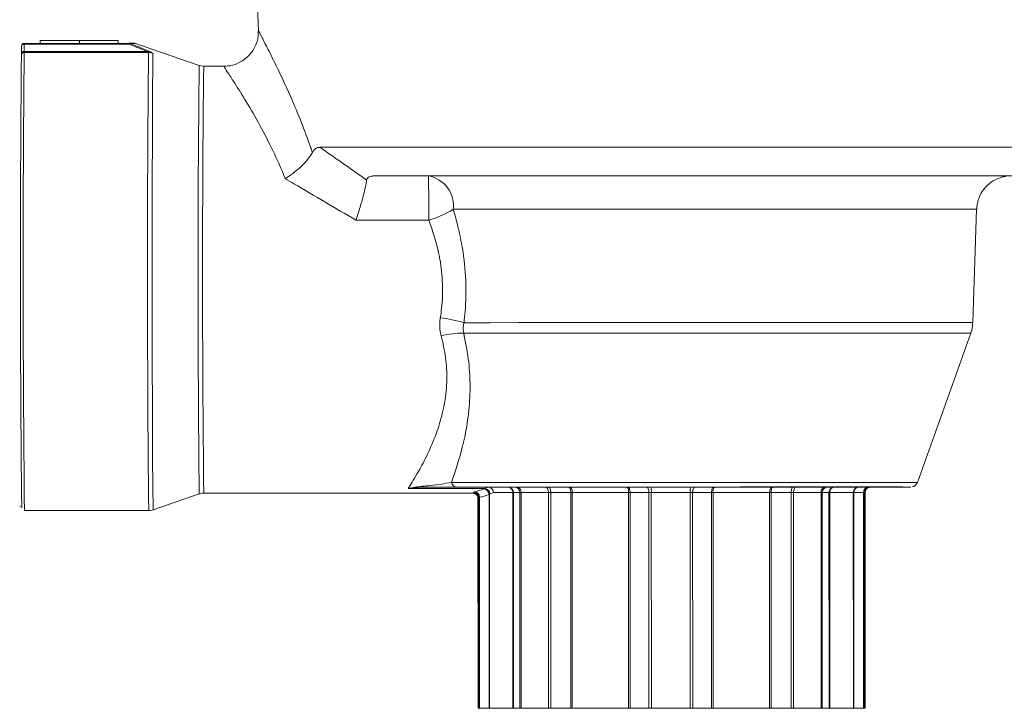
# Model space of a CAD drawing. Extents: x 0.3 to 12.4, y -0.2 to 8.8.
# Drawn here: x 4.7 to 5.6, y 5 to 5.7 of the extents above; entities that cross this region are included whole.
import ezdxf

# ---------------------------------------------------------------- set-up
doc = ezdxf.new("R2010")
doc.units = 0
doc.header["$MEASUREMENT"] = 0

msp = doc.modelspace()

# ---------------------------------------------------------------- linework, layer by layer
at = {"color": 7, "linetype": 'Continuous', "lineweight": 15}
for p, q in [((4.89379, 5.69353), (4.89534, 5.64956)), ((4.68116, 5.62924), (4.68119, 5.63599)), ((4.68368, 5.63776), (4.68365, 5.631)), ((4.77849, 5.63778), (4.68368, 5.63776)), ((4.68369, 5.63849), (4.77849, 5.63851)), ((4.69806, 5.64099), (4.7337, 5.641)), ((4.69806, 5.64099), (4.69806, 5.6385)), ((4.7337, 5.641), (4.7337, 5.6385)), ((4.7337, 5.641), (4.73377, 5.641)), ((4.73377, 5.641), (4.73377, 5.6385)), ((4.73377, 5.641), (4.76857, 5.641)), ((4.76857, 5.641), (4.76857, 5.63851)), ((4.76857, 5.641), (4.76865, 5.641)), ((4.76865, 5.641), (4.76865, 5.63851)), ((4.84183, 5.61845), (4.78346, 5.63863)), ((4.68365, 5.631), (4.79502, 5.63102)), ((4.796, 5.63033), (4.68365, 5.63031)), ((4.79601, 5.63081), (4.79502, 5.63102)), ((4.79584, 5.63159), (4.79683, 5.63116)), ((4.84543, 5.61778), (4.84202, 5.61859)), ((4.86441, 5.61777), (4.84591, 5.61777)), ((4.99977, 5.51858), (5.04914, 5.51859)), ((5.54099, 5.38599), (5.54455, 5.48848)), ((5.04928, 5.47862), (4.9835, 5.47861)), ((5.49098, 5.24153), (5.53919, 5.37657)), ((5.0998, 5.23597), (5.03075, 5.23596)), ((5.04525, 5.23731), (5.10306, 5.23732)), ((5.09935, 5.23561), (5.09945, 5.23567)), ((5.09945, 5.23567), (5.0998, 5.23597)), ((5.0998, 5.23597), (5.10306, 5.23732)), ((5.12095, 5.23733), (5.12108, 5.23733)), ((5.12108, 5.23733), (5.12697, 5.23733)), ((5.15798, 5.23735), (5.17609, 5.23735)), ((5.17609, 5.23735), (5.17636, 5.23735)), ((5.22876, 5.23736), (5.22904, 5.23736)), ((5.22904, 5.23736), (5.24605, 5.23737)), ((5.29011, 5.23737), (5.3072, 5.23738)), ((5.3072, 5.23738), (5.30748, 5.23738)), ((5.36007, 5.23738), (5.36034, 5.23738)), ((5.36034, 5.23738), (5.37851, 5.23738)), ((5.4098, 5.23738), (5.41585, 5.23738)), ((5.41585, 5.23738), (5.41598, 5.23738)), ((5.43795, 5.23738), (5.43806, 5.23738)), ((5.43806, 5.23738), (5.44674, 5.23738)), ((5.4479, 5.23738), (5.44674, 5.23738)), ((4.80032, 5.2167), (4.84189, 5.23108)), ((4.84598, 5.23177), (5.08976, 5.23181)), ((5.08968, 5.23262), (5.09082, 5.23301)), ((5.09385, 5.22764), (5.09388, 5.03731)), ((5.09529, 5.22804), (5.09466, 5.22764)), ((5.09469, 5.03731), (5.09466, 5.22764)), ((5.09529, 5.22804), (5.09532, 5.03731)), ((5.10432, 5.23077), (5.10382, 5.23071)), ((5.10385, 5.03732), (5.10382, 5.23071)), ((5.10466, 5.23108), (5.10432, 5.23077)), ((5.10432, 5.23077), (5.10435, 5.03732)), ((5.10783, 5.23232), (5.10466, 5.23108)), ((5.12524, 5.03733), (5.12521, 5.23233)), ((5.13173, 5.23234), (5.12584, 5.23233)), ((5.12584, 5.23233), (5.12587, 5.03733)), ((5.13176, 5.03734), (5.13173, 5.23234)), ((5.13281, 5.23234), (5.13285, 5.03734)), ((5.15761, 5.03734), (5.15757, 5.23234)), ((5.17768, 5.23235), (5.15957, 5.23235)), ((5.15957, 5.23235), (5.1596, 5.03735)), ((5.17903, 5.23235), (5.17768, 5.23235)), ((5.17771, 5.03735), (5.17768, 5.23235)), ((5.17903, 5.23235), (5.17906, 5.03735)), ((5.23132, 5.23236), (5.22992, 5.23236)), ((5.22995, 5.03736), (5.22992, 5.23236)), ((5.24833, 5.23237), (5.23132, 5.23236)), ((5.23132, 5.23236), (5.23135, 5.03736)), ((5.24836, 5.03737), (5.24833, 5.23237)), ((5.25051, 5.23237), (5.25055, 5.03737)), ((5.28572, 5.03737), (5.28569, 5.23237)), ((5.30496, 5.23238), (5.28788, 5.23237)), ((5.28788, 5.23237), (5.28791, 5.03737)), ((5.305, 5.03738), (5.30496, 5.23238)), ((5.30637, 5.23238), (5.30496, 5.23238)), ((5.30637, 5.23238), (5.3064, 5.03738)), ((5.35748, 5.03738), (5.35745, 5.23238)), ((5.3588, 5.23238), (5.35745, 5.23238)), ((5.37696, 5.23238), (5.3588, 5.23238)), ((5.3588, 5.23238), (5.35883, 5.03738)), ((5.377, 5.03738), (5.37696, 5.23238)), ((5.37897, 5.23238), (5.379, 5.03738)), ((5.40398, 5.03738), (5.40395, 5.23238)), ((5.40505, 5.23238), (5.40509, 5.03738)), ((5.41111, 5.23238), (5.40505, 5.23238)), ((5.41114, 5.03738), (5.41111, 5.23238)), ((5.41174, 5.23238), (5.41178, 5.03738)), ((5.43312, 5.03738), (5.43309, 5.23238)), ((5.44228, 5.23238), (5.4336, 5.23238)), ((5.4336, 5.23238), (5.43364, 5.03738)), ((5.44232, 5.03738), (5.44228, 5.23238)), ((5.44293, 5.23237), (5.44228, 5.23238)), ((5.44293, 5.23237), (5.44296, 5.03737)), ((5.44393, 5.03737), (5.4439, 5.23237)), ((4.68388, 5.21599), (4.79624, 5.21601)), ((5.23135, 5.03736), (5.22995, 5.03736)), ((5.24836, 5.03737), (5.23135, 5.03736)), ((5.305, 5.03738), (5.28791, 5.03737)), ((5.3064, 5.03738), (5.305, 5.03738)), ((5.35883, 5.03738), (5.35748, 5.03738)), ((5.377, 5.03738), (5.35883, 5.03738)), ((5.41114, 5.03738), (5.40509, 5.03738)), ((5.44232, 5.03738), (5.43364, 5.03738)), ((5.43396, 5.03736), (5.44249, 5.03737)), ((5.44296, 5.03737), (5.44232, 5.03738)), ((5.44249, 5.03737), (5.44312, 5.03737)), ((5.09532, 5.03731), (5.09469, 5.03731)), ((5.09485, 5.03731), (5.0955, 5.03731)), ((5.10385, 5.03732), (5.09532, 5.03731)), ((5.0955, 5.03731), (5.10418, 5.03731)), ((5.13176, 5.03734), (5.12587, 5.03733)), ((5.12667, 5.0373), (5.13273, 5.0373)), ((5.17771, 5.03735), (5.1596, 5.03735)), ((5.16082, 5.0373), (5.17898, 5.0373)), ((5.17906, 5.03735), (5.17771, 5.03735)), ((5.17898, 5.0373), (5.18033, 5.0373)), ((5.23141, 5.03731), (5.23282, 5.03731)), ((5.23282, 5.03731), (5.2499, 5.03731)), ((5.28945, 5.03731), (5.30646, 5.03732)), ((5.30646, 5.03732), (5.30786, 5.03732)), ((5.35875, 5.03733), (5.3601, 5.03733)), ((5.3601, 5.03733), (5.37821, 5.03734)), ((5.40605, 5.03735), (5.41195, 5.03735))]:
    msp.add_line(p, q, dxfattribs=at)
at = {"color": 8, "linetype": 'Continuous', "lineweight": 15}
for p, q in [((4.68365, 5.63031), (4.68364, 5.63)), ((5.08976, 5.23262), (5.08968, 5.23262)), ((5.09466, 5.22764), (5.09474, 5.22764))]:
    msp.add_line(p, q, dxfattribs=at)
at = {"color": 8, "linetype": 'Continuous', "lineweight": 15, "flags": 128}
for points in [[(4.80008, 5.62945), (4.79997, 5.62296), (4.79986, 5.6132), (4.79976, 5.60031), (4.79967, 5.58452), (4.79958, 5.56609), (4.79951, 5.54531), (4.79945, 5.52254), (4.79941, 5.49815), (4.79938, 5.47255), (4.79936, 5.44616), (4.79936, 5.41941), (4.79938, 5.39275), (4.79941, 5.36662), (4.79945, 5.34145), (4.79951, 5.31766), (4.79958, 5.29565), (4.79967, 5.27577), (4.79976, 5.25836), (4.79986, 5.2437), (4.79997, 5.23204), (4.80009, 5.22356), (4.8002, 5.21842), (4.80032, 5.2167), (4.80032, 5.2167)], [(5.54455, 5.48848), (5.54455, 5.48848), (5.54267, 5.48849), (5.53732, 5.48849), (5.52857, 5.48849), (5.51654, 5.4885), (5.50136, 5.4885), (5.48325, 5.4885), (5.46242, 5.4885), (5.43914, 5.4885), (5.41371, 5.4885), (5.38644, 5.48849), (5.35768, 5.48849), (5.3278, 5.48849), (5.29717, 5.48848), (5.26618, 5.48848), (5.23523, 5.48847), (5.2047, 5.48847), (5.17498, 5.48846), (5.14645, 5.48845), (5.11947, 5.48845), (5.09438, 5.48844), (5.0715, 5.48843)], [(5.0812, 5.38594), (5.10473, 5.38595), (5.13038, 5.38596), (5.15781, 5.38596), (5.18667, 5.38597), (5.21659, 5.38598), (5.24718, 5.38598), (5.27805, 5.38599), (5.3088, 5.38599), (5.33904, 5.386), (5.36837, 5.386), (5.39642, 5.38601), (5.42283, 5.38601), (5.44726, 5.38601), (5.46939, 5.38601), (5.48894, 5.38601), (5.50566, 5.38601), (5.51932, 5.386), (5.52977, 5.386), (5.53685, 5.386), (5.54048, 5.38599), (5.54099, 5.38599)], [(5.53919, 5.37657), (5.53868, 5.37657), (5.53505, 5.37657), (5.52796, 5.37658), (5.51752, 5.37658), (5.50386, 5.37658), (5.48714, 5.37659), (5.4676, 5.37659), (5.44549, 5.37659), (5.42108, 5.37658), (5.3947, 5.37658), (5.36669, 5.37658), (5.33741, 5.37658), (5.30724, 5.37657), (5.27658, 5.37657), (5.24581, 5.37656), (5.21535, 5.37656), (5.18557, 5.37655), (5.15688, 5.37654), (5.12964, 5.37654), (5.1042, 5.37653), (5.0809, 5.37652)], [(5.06987, 5.24147), (5.08366, 5.24148), (5.10032, 5.24148), (5.11959, 5.24149), (5.14117, 5.2415), (5.16472, 5.2415), (5.18989, 5.24151), (5.21628, 5.24152), (5.24349, 5.24152), (5.27109, 5.24153), (5.29865, 5.24153), (5.32576, 5.24153), (5.35198, 5.24154), (5.37692, 5.24154), (5.40018, 5.24154), (5.42141, 5.24154), (5.44028, 5.24154), (5.45649, 5.24154), (5.4698, 5.24154), (5.48, 5.24154), (5.48693, 5.24153), (5.49048, 5.24153), (5.49098, 5.24153)]]:
    msp.add_lwpolyline(points, dxfattribs=at)
at = {"color": 7, "linetype": 'Continuous', "lineweight": 15, "flags": 128}
for points in [[(4.95105, 5.54447), (4.9707, 5.54448), (4.99312, 5.54449), (5.0181, 5.5445), (5.0454, 5.54451), (5.07477, 5.54452), (5.10594, 5.54452), (5.13862, 5.54453), (5.1725, 5.54454), (5.20728, 5.54455), (5.24263, 5.54455), (5.27822, 5.54456), (5.31373, 5.54457), (5.34881, 5.54457), (5.38316, 5.54458), (5.41645, 5.54458), (5.44836, 5.54458), (5.47862, 5.54458), (5.50693, 5.54459), (5.53303, 5.54459), (5.55669, 5.54459), (5.57767, 5.54458)], [(5.5774, 5.51867), (5.56059, 5.51867), (5.54083, 5.51867), (5.51833, 5.51867), (5.4933, 5.51867), (5.46599, 5.51867), (5.4367, 5.51867), (5.40571, 5.51867), (5.37333, 5.51866), (5.3399, 5.51866), (5.30574, 5.51866), (5.27122, 5.51865), (5.23667, 5.51864), (5.20244, 5.51864), (5.16889, 5.51863), (5.13635, 5.51862), (5.10514, 5.51861), (5.07559, 5.51861), (5.048, 5.5186), (5.02264, 5.51859), (4.99977, 5.51858)], [(5.04914, 5.51859), (5.07284, 5.5186), (5.09869, 5.5186), (5.12643, 5.51861), (5.15573, 5.51862), (5.18628, 5.51863), (5.21774, 5.51863), (5.24976, 5.51864), (5.282, 5.51865), (5.31408, 5.51865), (5.34567, 5.51866), (5.37642, 5.51866), (5.40597, 5.51866), (5.43401, 5.51866), (5.46023, 5.51867), (5.48434, 5.51867), (5.50608, 5.51867), (5.52519, 5.51866), (5.54148, 5.51866), (5.55477, 5.51866), (5.56489, 5.51866), (5.57176, 5.51865)], [(5.57219, 5.51864), (5.5656, 5.51863), (5.55575, 5.51862), (5.54273, 5.51862), (5.52668, 5.51861), (5.5078, 5.5186), (5.48628, 5.51859), (5.46236, 5.51858), (5.43631, 5.51858), (5.40841, 5.51857), (5.40611, 5.51857)], [(5.449, 5.23735), (5.45806, 5.23736), (5.46983, 5.23736), (5.47834, 5.23737), (5.48346, 5.23737), (5.48509, 5.23738), (5.48321, 5.23738), (5.47786, 5.23739), (5.46911, 5.23739), (5.45712, 5.23739), (5.44207, 5.23739), (5.42421, 5.23739), (5.40383, 5.23739), (5.38125, 5.23739), (5.35686, 5.23739), (5.33104, 5.23739), (5.3042, 5.23738), (5.2768, 5.23738), (5.24926, 5.23737), (5.22205, 5.23737), (5.19559, 5.23736), (5.17033, 5.23736), (5.14666, 5.23735), (5.12498, 5.23734), (5.10563, 5.23734), (5.08893, 5.23733), (5.07515, 5.23732), (5.07515, 5.23732)], [(5.10306, 5.23732), (5.10476, 5.23732), (5.10661, 5.23732), (5.10862, 5.23732), (5.11079, 5.23733), (5.1131, 5.23733), (5.11557, 5.23733), (5.11819, 5.23733), (5.12095, 5.23733)], [(5.12697, 5.23733), (5.12714, 5.23734), (5.12733, 5.23734), (5.12755, 5.23734), (5.12778, 5.23734), (5.12804, 5.23734), (5.12831, 5.23734), (5.12861, 5.23734), (5.12893, 5.23734)], [(5.12893, 5.23734), (5.13182, 5.23734), (5.1348, 5.23734), (5.13786, 5.23734), (5.14101, 5.23734), (5.14424, 5.23734), (5.14755, 5.23734), (5.15093, 5.23734), (5.15439, 5.23734)], [(5.15439, 5.23734), (5.1548, 5.23734), (5.15522, 5.23734), (5.15565, 5.23735), (5.1561, 5.23735), (5.15655, 5.23735), (5.15702, 5.23735), (5.1575, 5.23735), (5.15798, 5.23735)], [(5.15439, 5.23734), (5.15501, 5.23725), (5.15561, 5.23696), (5.15616, 5.2365), (5.15664, 5.23588), (5.15704, 5.23512), (5.15733, 5.23426), (5.15751, 5.23332), (5.15757, 5.23234)], [(5.15798, 5.23735), (5.15829, 5.23725), (5.15859, 5.23696), (5.15886, 5.2365), (5.1591, 5.23588), (5.1593, 5.23512), (5.15945, 5.23426), (5.15954, 5.23332), (5.15957, 5.23235)], [(5.17609, 5.23735), (5.1764, 5.23725), (5.1767, 5.23697), (5.17698, 5.23651), (5.17722, 5.23589), (5.17741, 5.23513), (5.17756, 5.23426), (5.17765, 5.23332), (5.17768, 5.23235)], [(5.17636, 5.23735), (5.18248, 5.23735), (5.18874, 5.23735), (5.19514, 5.23735), (5.20166, 5.23736), (5.20829, 5.23736), (5.21503, 5.23736), (5.22186, 5.23736), (5.22876, 5.23736)], [(5.17636, 5.23735), (5.17688, 5.23725), (5.17738, 5.23697), (5.17784, 5.23651), (5.17825, 5.23589), (5.17858, 5.23513), (5.17882, 5.23426), (5.17898, 5.23333), (5.17903, 5.23235)], [(5.22904, 5.23736), (5.22949, 5.23727), (5.22991, 5.23698), (5.23031, 5.23652), (5.23065, 5.2359), (5.23093, 5.23514), (5.23114, 5.23428), (5.23127, 5.23334), (5.23132, 5.23236)], [(5.24605, 5.23737), (5.24652, 5.23737), (5.24699, 5.23737), (5.24748, 5.23737), (5.24797, 5.23737), (5.24846, 5.23737), (5.24897, 5.23737), (5.24948, 5.23737), (5.24999, 5.23737)], [(5.24605, 5.23737), (5.2465, 5.23727), (5.24692, 5.23699), (5.24732, 5.23652), (5.24766, 5.2359), (5.24794, 5.23514), (5.24815, 5.23428), (5.24828, 5.23334), (5.24833, 5.23237)], [(5.24999, 5.23737), (5.2545, 5.23737), (5.25902, 5.23737), (5.26354, 5.23737), (5.26807, 5.23737), (5.2726, 5.23737), (5.27713, 5.23737), (5.28165, 5.23737), (5.28617, 5.23737)], [(5.28617, 5.23737), (5.28668, 5.23737), (5.28719, 5.23737), (5.28769, 5.23737), (5.28819, 5.23737), (5.28868, 5.23737), (5.28917, 5.23737), (5.28964, 5.23737), (5.29011, 5.23737)], [(5.28788, 5.23237), (5.28792, 5.23335), (5.28805, 5.23429), (5.28825, 5.23515), (5.28853, 5.23591), (5.28887, 5.23653), (5.28925, 5.23699), (5.28967, 5.23728), (5.29011, 5.23737)], [(5.30496, 5.23238), (5.30501, 5.23335), (5.30513, 5.23429), (5.30534, 5.23515), (5.30562, 5.23591), (5.30596, 5.23653), (5.30634, 5.237), (5.30676, 5.23728), (5.3072, 5.23738)], [(5.30748, 5.23738), (5.3144, 5.23738), (5.32124, 5.23738), (5.328, 5.23738), (5.33466, 5.23738), (5.3412, 5.23738), (5.34763, 5.23738), (5.35392, 5.23738), (5.36007, 5.23738)], [(5.35745, 5.23238), (5.3575, 5.23336), (5.35765, 5.23429), (5.35789, 5.23516), (5.35821, 5.23592), (5.35861, 5.23654), (5.35907, 5.237), (5.35956, 5.23729), (5.36007, 5.23738)], [(5.3588, 5.23238), (5.35883, 5.23336), (5.35892, 5.23429), (5.35906, 5.23516), (5.35925, 5.23592), (5.35948, 5.23654), (5.35975, 5.237), (5.36004, 5.23729), (5.36034, 5.23738)], [(5.37696, 5.23238), (5.37699, 5.23336), (5.37708, 5.2343), (5.37722, 5.23516), (5.37742, 5.23592), (5.37765, 5.23654), (5.37792, 5.237), (5.3782, 5.23729), (5.37851, 5.23738)], [(5.37851, 5.23738), (5.37899, 5.23738), (5.37947, 5.23738), (5.37994, 5.23738), (5.3804, 5.23738), (5.38085, 5.23738), (5.38128, 5.23738), (5.3817, 5.23738), (5.38211, 5.23738)], [(5.37897, 5.23238), (5.37903, 5.23336), (5.37921, 5.2343), (5.3795, 5.23516), (5.37989, 5.23592), (5.38036, 5.23654), (5.38091, 5.237), (5.3815, 5.23729), (5.38211, 5.23738)], [(5.38211, 5.23738), (5.3856, 5.23738), (5.38901, 5.23738), (5.39234, 5.23738), (5.3956, 5.23738), (5.39878, 5.23738), (5.40187, 5.23738), (5.40488, 5.23738), (5.40781, 5.23738)], [(5.40781, 5.23738), (5.40813, 5.23738), (5.40843, 5.23738), (5.40871, 5.23738), (5.40897, 5.23738), (5.40921, 5.23738), (5.40942, 5.23738), (5.40962, 5.23738), (5.4098, 5.23738)], [(5.41598, 5.23738), (5.41965, 5.23738), (5.42307, 5.23738), (5.42623, 5.23738), (5.42912, 5.23738), (5.43174, 5.23738), (5.43409, 5.23738), (5.43616, 5.23738), (5.43795, 5.23738)], [(5.12521, 5.23233), (5.12253, 5.23233), (5.11999, 5.23233), (5.11759, 5.23233), (5.11534, 5.23233), (5.11323, 5.23233), (5.11128, 5.23232), (5.10948, 5.23232), (5.10783, 5.23232)], [(5.12584, 5.23233), (5.12577, 5.23233), (5.12571, 5.23233), (5.12564, 5.23233), (5.12556, 5.23233), (5.12548, 5.23233), (5.1254, 5.23233), (5.12531, 5.23233), (5.12521, 5.23233)], [(5.13281, 5.23234), (5.13264, 5.23234), (5.13247, 5.23234), (5.13232, 5.23234), (5.13218, 5.23234), (5.13205, 5.23234), (5.13193, 5.23234), (5.13182, 5.23234), (5.13173, 5.23234)], [(5.15757, 5.23234), (5.15421, 5.23234), (5.15092, 5.23234), (5.1477, 5.23234), (5.14456, 5.23234), (5.1415, 5.23234), (5.13852, 5.23234), (5.13563, 5.23234), (5.13281, 5.23234)], [(5.15957, 5.23235), (5.1593, 5.23234), (5.15903, 5.23234), (5.15877, 5.23234), (5.15852, 5.23234), (5.15827, 5.23234), (5.15803, 5.23234), (5.1578, 5.23234), (5.15757, 5.23234)], [(5.22992, 5.23236), (5.22321, 5.23236), (5.21658, 5.23236), (5.21004, 5.23236), (5.20359, 5.23236), (5.19726, 5.23235), (5.19105, 5.23235), (5.18497, 5.23235), (5.17903, 5.23235)], [(5.25051, 5.23237), (5.25023, 5.23237), (5.24995, 5.23237), (5.24967, 5.23237), (5.24939, 5.23237), (5.24912, 5.23237), (5.24885, 5.23237), (5.24859, 5.23237), (5.24833, 5.23237)], [(5.28569, 5.23237), (5.2813, 5.23237), (5.2769, 5.23237), (5.2725, 5.23237), (5.2681, 5.23237), (5.26369, 5.23237), (5.25929, 5.23237), (5.2549, 5.23237), (5.25051, 5.23237)], [(5.28788, 5.23237), (5.28762, 5.23237), (5.28735, 5.23237), (5.28708, 5.23237), (5.28681, 5.23237), (5.28653, 5.23237), (5.28625, 5.23237), (5.28597, 5.23237), (5.28569, 5.23237)], [(5.35745, 5.23238), (5.35147, 5.23238), (5.34536, 5.23238), (5.33912, 5.23238), (5.33277, 5.23238), (5.3263, 5.23238), (5.31974, 5.23238), (5.31309, 5.23238), (5.30637, 5.23238)], [(5.37897, 5.23238), (5.37874, 5.23238), (5.37851, 5.23238), (5.37826, 5.23238), (5.37802, 5.23238), (5.37776, 5.23238), (5.3775, 5.23238), (5.37723, 5.23238), (5.37696, 5.23238)], [(5.40395, 5.23238), (5.40111, 5.23238), (5.39818, 5.23238), (5.39517, 5.23238), (5.39208, 5.23238), (5.38892, 5.23238), (5.38567, 5.23238), (5.38236, 5.23238), (5.37897, 5.23238)], [(5.40505, 5.23238), (5.40496, 5.23238), (5.40485, 5.23238), (5.40473, 5.23238), (5.40459, 5.23238), (5.40445, 5.23238), (5.40429, 5.23238), (5.40413, 5.23238), (5.40395, 5.23238)], [(5.41174, 5.23238), (5.41165, 5.23238), (5.41155, 5.23238), (5.41147, 5.23238), (5.41138, 5.23238), (5.41131, 5.23238), (5.41124, 5.23238), (5.41117, 5.23238), (5.41111, 5.23238)], [(5.43309, 5.23238), (5.43135, 5.23238), (5.42934, 5.23238), (5.42706, 5.23238), (5.42451, 5.23238), (5.4217, 5.23238), (5.41863, 5.23238), (5.41531, 5.23238), (5.41174, 5.23238)], [(5.4336, 5.23238), (5.43352, 5.23238), (5.43344, 5.23238), (5.43337, 5.23238), (5.4333, 5.23238), (5.43324, 5.23238), (5.43319, 5.23238), (5.43313, 5.23238), (5.43309, 5.23238)], [(5.41306, 5.03737), (5.41139, 5.03736), (5.40621, 5.03736), (5.39764, 5.03735), (5.38591, 5.03735), (5.37129, 5.03734), (5.35416, 5.03734), (5.33492, 5.03733), (5.31406, 5.03733), (5.29209, 5.03732), (5.26955, 5.03732), (5.24699, 5.03731), (5.22497, 5.03731), (5.20403, 5.03731), (5.18469, 5.03731), (5.16743, 5.03731), (5.15266, 5.03731), (5.14075, 5.03731), (5.132, 5.03731), (5.12663, 5.03731), (5.12475, 5.03732), (5.12643, 5.03732), (5.13161, 5.03732), (5.14017, 5.03733), (5.15191, 5.03734), (5.16652, 5.03734), (5.18366, 5.03735), (5.20289, 5.03735), (5.22375, 5.03736), (5.24572, 5.03736), (5.26827, 5.03737), (5.29083, 5.03737), (5.31284, 5.03737), (5.33378, 5.03737), (5.35312, 5.03738), (5.37039, 5.03738), (5.38516, 5.03738), (5.39706, 5.03737), (5.40581, 5.03737), (5.41119, 5.03737), (5.41306, 5.03737)], [(5.17906, 5.03735), (5.185, 5.03735), (5.19108, 5.03735), (5.1973, 5.03735), (5.20363, 5.03736), (5.21007, 5.03736), (5.21661, 5.03736), (5.22325, 5.03736), (5.22995, 5.03736)], [(5.25055, 5.03737), (5.25026, 5.03737), (5.24998, 5.03737), (5.2497, 5.03737), (5.24942, 5.03737), (5.24915, 5.03737), (5.24888, 5.03737), (5.24862, 5.03737), (5.24836, 5.03737)], [(5.28572, 5.03737), (5.28133, 5.03737), (5.27694, 5.03737), (5.27253, 5.03737), (5.26813, 5.03737), (5.26373, 5.03737), (5.25933, 5.03737), (5.25493, 5.03737), (5.25055, 5.03737)], [(5.28791, 5.03737), (5.28765, 5.03737), (5.28739, 5.03737), (5.28712, 5.03737), (5.28684, 5.03737), (5.28657, 5.03737), (5.28629, 5.03737), (5.28601, 5.03737), (5.28572, 5.03737)], [(5.3064, 5.03738), (5.31312, 5.03738), (5.31977, 5.03738), (5.32633, 5.03738), (5.3328, 5.03738), (5.33916, 5.03738), (5.3454, 5.03738), (5.35151, 5.03738), (5.35748, 5.03738)], [(5.379, 5.03738), (5.37877, 5.03738), (5.37854, 5.03738), (5.3783, 5.03738), (5.37805, 5.03738), (5.37779, 5.03738), (5.37753, 5.03738), (5.37727, 5.03738), (5.377, 5.03738)], [(5.40398, 5.03738), (5.40114, 5.03738), (5.39821, 5.03738), (5.3952, 5.03738), (5.39212, 5.03738), (5.38895, 5.03738), (5.38571, 5.03738), (5.38239, 5.03738), (5.379, 5.03738)], [(5.40509, 5.03738), (5.40499, 5.03738), (5.40488, 5.03738), (5.40476, 5.03738), (5.40463, 5.03738), (5.40448, 5.03738), (5.40433, 5.03738), (5.40416, 5.03738), (5.40398, 5.03738)], [(5.41178, 5.03738), (5.41168, 5.03738), (5.41159, 5.03738), (5.4115, 5.03738), (5.41142, 5.03738), (5.41134, 5.03738), (5.41127, 5.03738), (5.4112, 5.03738), (5.41114, 5.03738)], [(5.41178, 5.03738), (5.41535, 5.03738), (5.41867, 5.03738), (5.42173, 5.03738), (5.42454, 5.03738), (5.42709, 5.03738), (5.42937, 5.03738), (5.43139, 5.03738), (5.43312, 5.03738)], [(5.43346, 5.03736), (5.43179, 5.03736), (5.42983, 5.03736), (5.42761, 5.03736), (5.42512, 5.03736), (5.42236, 5.03736), (5.41935, 5.03735), (5.41608, 5.03735), (5.41257, 5.03735)], [(5.43364, 5.03738), (5.43355, 5.03738), (5.43348, 5.03738), (5.43341, 5.03738), (5.43334, 5.03738), (5.43328, 5.03738), (5.43322, 5.03738), (5.43317, 5.03738), (5.43312, 5.03738)], [(5.43346, 5.03736), (5.43351, 5.03736), (5.43356, 5.03736), (5.43361, 5.03736), (5.43367, 5.03736), (5.43374, 5.03736), (5.43381, 5.03736), (5.43388, 5.03736), (5.43396, 5.03736)], [(5.44312, 5.03737), (5.44349, 5.03737), (5.44375, 5.03737), (5.44389, 5.03737), (5.44393, 5.03737), (5.44385, 5.03737), (5.44367, 5.03737), (5.44337, 5.03737), (5.44296, 5.03737)], [(5.09469, 5.03731), (5.09433, 5.03731), (5.09407, 5.03731), (5.09392, 5.03731), (5.09389, 5.03731), (5.09396, 5.03731), (5.09415, 5.03731), (5.09444, 5.03731), (5.09485, 5.03731)], [(5.10435, 5.03732), (5.10431, 5.03732), (5.10426, 5.03732), (5.1042, 5.03732), (5.10414, 5.03732), (5.10408, 5.03732), (5.10401, 5.03732), (5.10393, 5.03732), (5.10385, 5.03732)], [(5.10418, 5.03731), (5.10426, 5.03731), (5.10434, 5.03731), (5.10441, 5.03731), (5.10448, 5.03731), (5.10454, 5.03731), (5.10459, 5.03731), (5.10465, 5.03731), (5.10469, 5.03731)], [(5.10435, 5.03732), (5.10603, 5.03732), (5.10798, 5.03732), (5.11021, 5.03732), (5.1127, 5.03732), (5.11545, 5.03733), (5.11846, 5.03733), (5.12173, 5.03733), (5.12524, 5.03733)], [(5.12604, 5.0373), (5.12247, 5.0373), (5.11915, 5.0373), (5.11608, 5.0373), (5.11327, 5.0373), (5.11072, 5.0373), (5.10844, 5.0373), (5.10643, 5.03731), (5.10469, 5.03731)], [(5.12587, 5.03733), (5.12581, 5.03733), (5.12574, 5.03733), (5.12567, 5.03733), (5.1256, 5.03733), (5.12552, 5.03733), (5.12543, 5.03733), (5.12534, 5.03733), (5.12524, 5.03733)], [(5.12604, 5.0373), (5.12613, 5.0373), (5.12623, 5.0373), (5.12631, 5.0373), (5.1264, 5.0373), (5.12647, 5.0373), (5.12655, 5.0373), (5.12661, 5.0373), (5.12667, 5.0373)], [(5.13285, 5.03734), (5.13267, 5.03734), (5.13251, 5.03734), (5.13235, 5.03734), (5.13221, 5.03734), (5.13208, 5.03734), (5.13196, 5.03734), (5.13186, 5.03734), (5.13176, 5.03734)], [(5.13273, 5.0373), (5.13282, 5.0373), (5.13293, 5.0373), (5.13305, 5.0373), (5.13319, 5.0373), (5.13333, 5.0373), (5.13349, 5.0373), (5.13365, 5.0373), (5.13383, 5.0373)], [(5.15761, 5.03734), (5.15425, 5.03734), (5.15095, 5.03734), (5.14774, 5.03734), (5.1446, 5.03734), (5.14154, 5.03734), (5.13856, 5.03734), (5.13566, 5.03734), (5.13285, 5.03734)], [(5.13383, 5.0373), (5.13667, 5.0373), (5.1396, 5.0373), (5.14261, 5.0373), (5.1457, 5.0373), (5.14887, 5.0373), (5.15211, 5.0373), (5.15542, 5.0373), (5.15881, 5.0373)], [(5.1596, 5.03735), (5.15933, 5.03734), (5.15907, 5.03734), (5.15881, 5.03734), (5.15855, 5.03734), (5.15831, 5.03734), (5.15807, 5.03734), (5.15783, 5.03734), (5.15761, 5.03734)], [(5.15881, 5.0373), (5.15904, 5.0373), (5.15927, 5.0373), (5.15952, 5.0373), (5.15976, 5.0373), (5.16002, 5.0373), (5.16028, 5.0373), (5.16055, 5.0373), (5.16082, 5.0373)], [(5.23141, 5.03731), (5.22469, 5.03731), (5.21804, 5.03731), (5.21148, 5.0373), (5.20501, 5.0373), (5.19866, 5.0373), (5.19242, 5.0373), (5.18631, 5.0373), (5.18033, 5.0373)], [(5.2499, 5.03731), (5.25016, 5.03731), (5.25043, 5.03731), (5.2507, 5.03731), (5.25097, 5.03731), (5.25125, 5.03731), (5.25153, 5.03731), (5.25181, 5.03731), (5.25209, 5.03731)], [(5.25209, 5.03731), (5.25648, 5.03731), (5.26088, 5.03731), (5.26528, 5.03731), (5.26968, 5.03731), (5.27409, 5.03731), (5.27849, 5.03731), (5.28288, 5.03731), (5.28727, 5.03731)], [(5.28727, 5.03731), (5.28755, 5.03731), (5.28783, 5.03731), (5.28811, 5.03731), (5.28839, 5.03731), (5.28866, 5.03731), (5.28893, 5.03731), (5.28919, 5.03731), (5.28945, 5.03731)], [(5.35875, 5.03733), (5.35281, 5.03733), (5.34673, 5.03733), (5.34052, 5.03733), (5.33419, 5.03733), (5.32774, 5.03732), (5.3212, 5.03732), (5.31457, 5.03732), (5.30786, 5.03732)], [(5.37821, 5.03734), (5.37848, 5.03734), (5.37875, 5.03734), (5.37901, 5.03734), (5.37926, 5.03734), (5.37951, 5.03734), (5.37975, 5.03734), (5.37998, 5.03734), (5.38021, 5.03734)], [(5.38021, 5.03734), (5.38357, 5.03734), (5.38686, 5.03734), (5.39008, 5.03734), (5.39322, 5.03734), (5.39628, 5.03734), (5.39926, 5.03734), (5.40215, 5.03735), (5.40497, 5.03735)], [(5.40497, 5.03735), (5.40514, 5.03735), (5.40531, 5.03735), (5.40546, 5.03735), (5.4056, 5.03735), (5.40573, 5.03735), (5.40585, 5.03735), (5.40596, 5.03735), (5.40605, 5.03735)], [(5.41195, 5.03735), (5.41201, 5.03735), (5.41207, 5.03735), (5.41214, 5.03735), (5.41222, 5.03735), (5.4123, 5.03735), (5.41238, 5.03735), (5.41247, 5.03735), (5.41257, 5.03735)]]:
    msp.add_lwpolyline(points, dxfattribs=at)
at = {"color": 7, "linetype": 'Continuous', "lineweight": 15}
for centre, radius, start, end in [((4.68369, 5.63599), 0.0025, 90.01114, 180.01034), ((4.68337, 5.63556), 0.00222, 81.88776, 168.84092), ((4.70797, 5.63787), 0.02429, 178.5318, 180.25864), ((4.80277, 5.63789), 0.02429, 178.5318, 180.25864), ((4.77849, 5.63629), 0.00222, 68.44619, 89.97699), ((4.77955, 5.63713), 0.00125, 101.24663, 148.73971), ((25.38579, 5.43462), 20.70554, 179.465297, 180.598076), ((4.68363, 5.62783), 0.00248, 89.56696, 179.61991), ((4.5812, 5.62938), 0.09996, 359.12331, 359.91879), ((4.68334, 5.62881), 0.00222, 81.88803, 168.84178), ((25.21533, 5.43497), 20.53262, 179.455787, 180.611087), ((4.63369, 5.63107), 0.04997, 359.12322, 359.91887), ((4.79614, 5.63028), 0.00134, 102.58325, 146.27964), ((4.76194, 5.63091), 0.03407, 359.02846, 359.83733), ((4.79688, 5.62991), 0.00125, 92.20889, 133.95295), ((5.04407, 5.49146), 0.0276, 353.69716, 79.40025), ((2.63076, 5.49011), 2.41856, 359.7278, 0.67458), ((5.02252, 5.56932), 0.09457, 286.43837, 301.19222), ((5.04215, 5.25268), 0.13887, 73.66829, 82.69768), ((5.0809, 5.28625), 0.09027, 90.00342, 103.01529), ((5.04529, 5.24074), 0.00343, 233.38222, 269.26935), ((5.07534, 5.243), 0.00568, 195.60718, 268.03767), ((5.09857, 5.23042), 0.00525, 3.20595, 81.52973), ((5.09917, 5.23052), 0.00516, 2.77039, 86.90238), ((5.0995, 5.23081), 0.00517, 2.98064, 86.66331), ((5.10294, 5.23243), 0.00489, 358.69937, 88.63262), ((5.12055, 5.23267), 0.00467, 355.78686, 85.03886), ((5.12095, 5.23245), 0.00488, 358.61467, 88.53888), ((5.12685, 5.23245), 0.00488, 358.61467, 88.53888), ((5.12829, 5.23283), 0.00455, 353.77216, 81.96431), ((5.22363, 5.23354), 0.00639, 349.3471, 36.66259), ((5.2382, 5.2336), 0.01238, 354.27882, 17.71671), ((5.29907, 5.23361), 0.01344, 163.74986, 185.29751), ((5.31283, 5.23356), 0.00657, 144.547, 190.42667), ((5.40846, 5.23289), 0.00454, 98.30904, 186.39714), ((5.40993, 5.23251), 0.00488, 91.56927, 181.48473), ((5.41598, 5.23251), 0.00488, 91.56927, 181.48473), ((5.4164, 5.23274), 0.00467, 95.16343, 184.3638), ((5.43802, 5.23244), 0.00493, 90.80728, 180.7827), ((5.43835, 5.23264), 0.00475, 93.51294, 183.12415), ((5.44703, 5.23263), 0.00475, 93.51306, 183.12379), ((5.44792, 5.23239), 0.00499, 90.1701, 180.16746), ((5.08963, 5.22759), 0.00503, 0.58452, 89.38701), ((5.09025, 5.22801), 0.00504, 0.42605, 83.55573)]:
    msp.add_arc(centre, radius, start, end, dxfattribs=at)
at = {"color": 8, "linetype": 'Continuous', "lineweight": 15}
for centre, radius, start, end in [((25.25665, 5.43472), 20.46158, 179.452256, 180.612445), ((22.18336, 5.42774), 17.34258, 179.369933, 180.649748), ((22.13974, 5.4278), 17.29487, 179.370638, 180.649434), ((5.44813, 5.15063), 0.08675, 89.49575, 90.15178), ((5.44308, 5.12391), 0.10847, 89.57037, 90.08051)]:
    msp.add_arc(centre, radius, start, end, dxfattribs=at)
at = {"color": 7, "linetype": 'Continuous', "lineweight": 15}
for centre, major_axis, ratio, start_param, end_param in [((5.07976, 5.42481), (-0.00001, 0.193), 0.513243, 3.253304, 3.340485), ((5.08424, 5.42481), (-0.00001, 0.198), 0.50017, 3.2533, 3.340481)]:
    msp.add_ellipse(centre, major_axis=major_axis, ratio=ratio, start_param=start_param, end_param=end_param, dxfattribs=at)
for points, knots in [([(4.89506, 5.64957), (4.89513, 5.64805), (4.89534, 5.64315), (4.89274, 5.63553), (4.88756, 5.6277), (4.88033, 5.62179), (4.87222, 5.61829), (4.86665, 5.61802), (4.86435, 5.61791)], [0, 0, 0, 0, 0.093263, 0.299531, 0.47465, 0.661759, 0.860501, 1, 1, 1, 1]), ([(4.77849, 5.63851), (4.77896, 5.63851), (4.7812, 5.63851), (4.78366, 5.63851), (4.78311, 5.63851), (4.7831, 5.63851)], [0, 0, 0, 0, 0.207573, 0.986605, 1, 1, 1, 1]), ([(4.79502, 5.63102), (4.79299, 5.63187), (4.7875, 5.63416), (4.78197, 5.63638), (4.77849, 5.63778)], [0, 0, 0, 0, 0.370558, 1, 1, 1, 1]), ([(4.77931, 5.63835), (4.78279, 5.63695), (4.78833, 5.63473), (4.79381, 5.63244), (4.79584, 5.63159)], [0, 0, 0, 0, 0.6294106, 1, 1, 1, 1]), ([(4.78343, 5.63851), (4.78342, 5.63851), (4.78334, 5.63851), (4.78321, 5.63851), (4.7831, 5.63851)], [0, 0, 0, 0, 0.147987, 1, 1, 1, 1]), ([(4.80008, 5.62945), (4.79975, 5.62959), (4.79921, 5.62981), (4.79788, 5.6302), (4.79683, 5.63027), (4.796, 5.63033)], [0, 0, 0, 0, 0.276031, 0.436067, 1, 1, 1, 1]), ([(4.80008, 5.62945), (4.80007, 5.62946), (4.79953, 5.62973), (4.79827, 5.63026), (4.79681, 5.63062), (4.79601, 5.63081)], [0, 0, 0, 0, 0.016412, 0.460324, 1, 1, 1, 1]), ([(4.79683, 5.63116), (4.79753, 5.63083), (4.79877, 5.63025), (4.7997, 5.62969), (4.80007, 5.62946), (4.80008, 5.62945)], [0, 0, 0, 0, 0.56031, 0.985406, 1, 1, 1, 1]), ([(4.91953, 5.51626), (4.91957, 5.51629), (4.92089, 5.51707), (4.92522, 5.51983), (4.93214, 5.52521), (4.93959, 5.53269), (4.94259, 5.53746), (4.94412, 5.53989)], [0, 0, 0, 0, 0.0039213, 0.1292033, 0.4254919, 0.7070451, 1, 1, 1, 1]), ([(4.94412, 5.53989), (4.94506, 5.54121), (4.94694, 5.54384), (4.94953, 5.54444), (4.95089, 5.54447), (4.95105, 5.54447)], [0, 0, 0, 0, 0.473413, 0.941919, 1, 1, 1, 1]), ([(4.95105, 5.54447), (4.9633, 5.53586), (4.97728, 5.52604), (4.99145, 5.51613), (4.9932, 5.5149)], [0, 0, 0, 0, 0.876502, 1, 1, 1, 1]), ([(4.9932, 5.5149), (4.99361, 5.5159), (4.99442, 5.51789), (4.99742, 5.51852), (4.99934, 5.51857), (4.99977, 5.51858)], [0, 0, 0, 0, 0.439058, 0.874114, 1, 1, 1, 1]), ([(5.54466, 5.48822), (5.54494, 5.4912), (5.54547, 5.49691), (5.54914, 5.50427), (5.55371, 5.50985), (5.55866, 5.51375), (5.56345, 5.51624), (5.56756, 5.51765), (5.57004, 5.51809), (5.57105, 5.51826)], [0, 0, 0, 0, 0.205394, 0.393538, 0.557436, 0.701336, 0.825702, 0.929307, 1, 1, 1, 1]), ([(4.9835, 5.47861), (4.96468, 5.48965), (4.94316, 5.50227), (4.92216, 5.5147), (4.91953, 5.51626)], [0, 0, 0, 0, 0.874631, 1, 1, 1, 1]), ([(4.9932, 5.5149), (4.99289, 5.51299), (4.99228, 5.50917), (4.99012, 5.50037), (4.98717, 5.48995), (4.98479, 5.48245), (4.98351, 5.47866), (4.9835, 5.47861)], [0, 0, 0, 0, 0.236073, 0.471874, 0.714838, 0.996623, 1, 1, 1, 1]), ([(5.0715, 5.48843), (5.07298, 5.48326), (5.07627, 5.47173), (5.08062, 5.45046), (5.08329, 5.4246), (5.08298, 5.402), (5.08157, 5.38927), (5.0812, 5.38594)], [0, 0, 0, 0, 0.1582529, 0.3534134, 0.6281217, 0.9027738, 1, 1, 1, 1]), ([(5.0598, 5.39042), (5.06022, 5.39328), (5.0617, 5.40338), (5.06223, 5.4212), (5.0605, 5.43769), (5.05764, 5.45236), (5.05453, 5.46435), (5.05091, 5.47419), (5.04928, 5.47862)], [0, 0, 0, 0, 0.096905, 0.341933, 0.587007, 0.642611, 0.83895, 1, 1, 1, 1]), ([(5.0598, 5.39042), (5.05975, 5.39011), (5.05904, 5.38551), (5.05914, 5.37991), (5.06037, 5.37498), (5.06057, 5.3742)], [0, 0, 0, 0, 0.0571694, 0.8503447, 1, 1, 1, 1]), ([(5.0812, 5.38594), (5.08115, 5.38576), (5.08093, 5.38492), (5.08029, 5.38182), (5.08063, 5.37882), (5.0809, 5.37652)], [0, 0, 0, 0, 0.058812, 0.274981, 1, 1, 1, 1]), ([(5.53888, 5.37585), (5.53893, 5.37594), (5.54044, 5.37871), (5.54126, 5.3824), (5.54088, 5.38579), (5.54084, 5.38614)], [0, 0, 0, 0, 0.029082, 0.898631, 1, 1, 1, 1]), ([(5.0809, 5.37652), (5.08247, 5.36875), (5.08561, 5.35322), (5.0871, 5.32951), (5.08594, 5.30609), (5.083, 5.28766), (5.07781, 5.26459), (5.07339, 5.25173), (5.06987, 5.24147)], [0, 0, 0, 0, 0.1448418, 0.2896878, 0.4535681, 0.6175692, 0.6949806, 1, 1, 1, 1]), ([(5.03075, 5.23596), (5.03103, 5.2364), (5.03324, 5.23994), (5.03892, 5.24917), (5.04822, 5.26655), (5.05481, 5.28177), (5.06013, 5.29753), (5.06406, 5.31332), (5.06614, 5.33353), (5.06516, 5.35413), (5.0621, 5.36751), (5.06057, 5.3742)], [0, 0, 0, 0, 0.028378, 0.2293729, 0.3726853, 0.5160007, 0.5717282, 0.6867664, 0.8016177, 0.9008121, 1, 1, 1, 1]), ([(5.03075, 5.23596), (5.03078, 5.23597), (5.03491, 5.23701), (5.03909, 5.2375), (5.04325, 5.23799)], [0, 0, 0, 0, 0.007424, 1, 1, 1, 1]), ([(5.04525, 5.23731), (5.04044, 5.23709), (5.03559, 5.23686), (5.03078, 5.23597), (5.03075, 5.23596)], [0, 0, 0, 0, 0.993168, 1, 1, 1, 1]), ([(5.04325, 5.23799), (5.04575, 5.2382), (5.05622, 5.23909), (5.06397, 5.24044), (5.06987, 5.24147)], [0, 0, 0, 0, 0.23905, 1, 1, 1, 1]), ([(5.07515, 5.23732), (5.07097, 5.23732), (5.06255, 5.23732), (5.05105, 5.23731), (5.04525, 5.23731)], [0, 0, 0, 0, 0.495355, 1, 1, 1, 1]), ([(5.44391, 5.23232), (5.44396, 5.23294), (5.44406, 5.23405), (5.44484, 5.23539), (5.44572, 5.23629), (5.44661, 5.23685), (5.44737, 5.23716), (5.44783, 5.23725), (5.44801, 5.23729)], [0, 0, 0, 0, 0.260507, 0.47287, 0.649354, 0.798335, 0.920455, 1, 1, 1, 1]), ([(5.48698, 5.23768), (5.48701, 5.23769), (5.48746, 5.23779), (5.48844, 5.2383), (5.48985, 5.23936), (5.49047, 5.24052), (5.49079, 5.24112)], [0, 0, 0, 0, 0.018844, 0.263134, 0.619657, 1, 1, 1, 1]), ([(4.84192, 5.23098), (4.84315, 5.23146), (4.84445, 5.23197), (4.84576, 5.23174), (4.84583, 5.23173)], [0, 0, 0, 0, 0.949783, 1, 1, 1, 1]), ([(5.08966, 5.2317), (5.08982, 5.23169), (5.09055, 5.23163), (5.0918, 5.23097), (5.09304, 5.22973), (5.09368, 5.22846), (5.09375, 5.22771), (5.09376, 5.22752)], [0, 0, 0, 0, 0.07522, 0.351585, 0.639511, 0.91137, 1, 1, 1, 1]), ([(4.67959, 5.21974), (4.67968, 5.21975), (4.67997, 5.2198), (4.68019, 5.21997), (4.68035, 5.2201)], [0, 0, 0, 0, 0.3009653, 1, 1, 1, 1]), ([(4.7963, 5.2162), (4.79726, 5.21616), (4.79886, 5.21608), (4.80027, 5.21678), (4.80084, 5.21706)], [0, 0, 0, 0, 0.599585, 1, 1, 1, 1])]:
    msp.add_open_spline(points, degree=3, knots=knots, dxfattribs=at)
at = {"color": 8, "linetype": 'Continuous', "lineweight": 15}
for points, knots in [([(4.89561, 5.64957), (4.89553, 5.64969), (4.8952, 5.65019), (4.89773, 5.64533), (4.90165, 5.6378), (4.90701, 5.6273), (4.91384, 5.61363), (4.92427, 5.59115), (4.93412, 5.56762), (4.94036, 5.55098), (4.9436, 5.54142), (4.94412, 5.53989)], [0, 0, 0, 0, 0.045696, 0.195754, 0.351801, 0.371193, 0.543289, 0.721511, 0.847689, 0.97564, 1, 1, 1, 1]), ([(4.78337, 5.63837), (4.78363, 5.63837), (4.78464, 5.63837), (4.78205, 5.63836), (4.77979, 5.63836), (4.77931, 5.63835)], [0, 0, 0, 0, 0.2248754, 0.8370255, 1, 1, 1, 1]), ([(4.91953, 5.51626), (4.91949, 5.51636), (4.91594, 5.52527), (4.90833, 5.54229), (4.89625, 5.56555), (4.88422, 5.58625), (4.87451, 5.60172), (4.86787, 5.61191), (4.86518, 5.616), (4.86409, 5.6177), (4.86431, 5.61744), (4.86441, 5.6173)], [0, 0, 0, 0, 0.001658, 0.148752, 0.299086, 0.464089, 0.634316, 0.764877, 0.899131, 0.948821, 1, 1, 1, 1])]:
    msp.add_open_spline(points, degree=3, knots=knots, dxfattribs=at)

doc.saveas('drawing.dxf')
